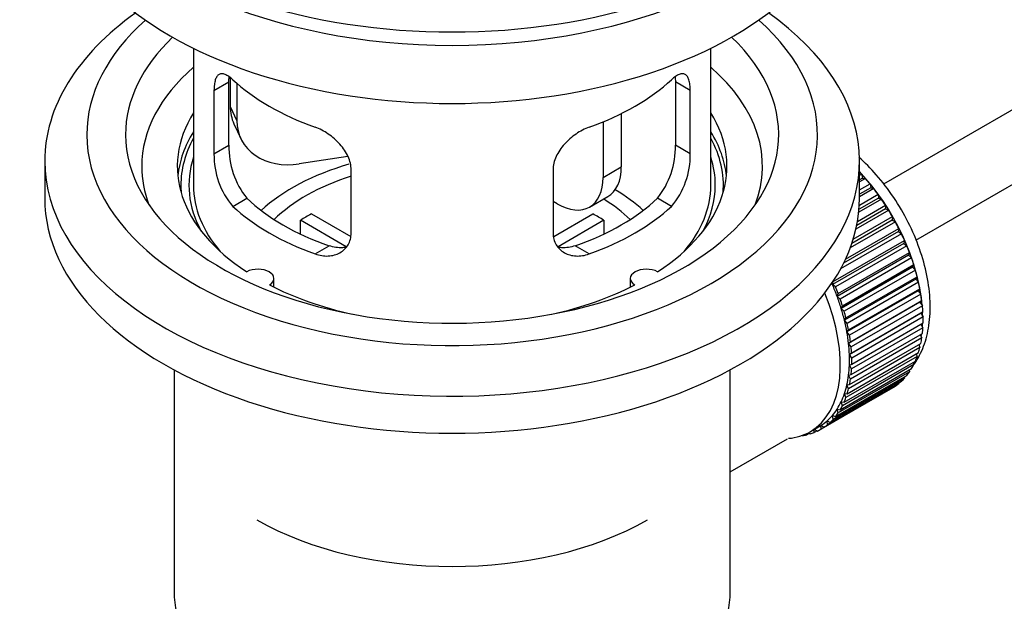
# Model space of a CAD drawing. Units: millimetres. Extents: x 0 to 1168, y 0 to 1773.
# Drawn here: x 79 to 155, y 101 to 146 of the extents above; entities that cross this region are included whole.
import ezdxf
from ezdxf import colors
from ezdxf.entities.mleader import LeaderData, LeaderLine
from ezdxf.math import Vec2, Vec3

# ---------------------------------------------------------------- set-up
doc = ezdxf.new("R2010")
doc.units = ezdxf.units.MM
doc.layers.add('DV6_Défaut', color=7, linetype='Continuous')
doc.layers.add('Défaut', color=7, linetype='Continuous')

# ---------------------------------------------------------------- blocks, each defined once
blk = doc.blocks.new('_DOT')
at = {"color": 0}
blk.add_line((0, 0), (-1, 0), dxfattribs=at)
at = {"color": 0, "const_width": 0.333}
blk.add_lwpolyline([(-0.1665, 0, 1), (0.1665, 0, 1)], format="xyb", close=True, dxfattribs=at)
blk = doc.blocks.new('SE5')
at = {"layer": 'DV6_Défaut', "color": 7, "linetype": 'Continuous'}
for p, q in [((245.296, 190.509), (145.825, 133.08)), ((148.327, 128.751), (244.857, 184.482)), ((92.474, 143.585), (92.474, 132.983)), ((132.474, 132.983), (132.474, 143.585)), ((94.061, 140.315), (95.213, 140.98)), ((95.213, 136.081), (95.213, 140.98)), ((95.312, 141.296), (95.312, 139.091)), ((95.829, 140.87), (95.829, 137.976)), ((129.736, 140.98), (129.736, 136.081)), ((130.888, 140.315), (129.736, 140.98)), ((94.061, 140.315), (94.061, 135.416)), ((130.888, 135.416), (130.888, 140.315)), ((95.312, 139.091), (95.829, 137.976)), ((124.142, 137.893), (124.142, 133.596)), ((125.556, 138.538), (125.556, 134.412)), ((95.606, 137.733), (96.124, 136.618)), ((94.061, 135.416), (95.213, 136.081)), ((130.888, 135.416), (129.736, 136.081)), ((80.974, 134.861), (80.974, 132.004)), ((104.4, 135.219), (100.659, 134.64)), ((143.974, 132.004), (143.974, 134.861)), ((104.667, 129.293), (104.667, 134.192)), ((120.281, 134.192), (120.281, 129.293)), ((124.142, 133.596), (125.556, 134.412)), ((143.974, 133.762), (144.138, 133.857)), ((144.21, 133.551), (143.974, 133.415)), ((144.434, 133.522), (143.974, 133.257)), ((144.138, 133.857), (144.21, 133.551)), ((144.21, 133.551), (144.434, 133.522)), ((143.974, 132.628), (144.788, 133.098)), ((144.839, 132.798), (143.974, 132.299)), ((145.069, 132.741), (143.974, 132.109)), ((144.788, 133.098), (144.839, 132.798)), ((144.839, 132.798), (145.069, 132.741)), ((95.513, 131.356), (96.604, 131.985)), ((120.606, 131.554), (120.281, 131.742)), ((123.106, 131.307), (124.52, 132.123)), ((129.436, 131.356), (128.345, 131.985)), ((145.67, 131.916), (143.917, 130.904)), ((145.434, 132), (143.938, 131.136)), ((143.96, 131.457), (145.405, 132.291)), ((145.405, 132.291), (145.434, 132)), ((145.434, 132), (145.67, 131.916)), ((146.231, 131.054), (143.696, 129.59)), ((145.992, 131.163), (143.757, 129.873)), ((143.818, 130.194), (145.984, 131.445)), ((145.984, 131.445), (145.992, 131.163)), ((145.992, 131.163), (146.231, 131.054)), ((104.292, 128.236), (100.744, 130.284)), ((100.744, 129.215), (100.744, 130.284)), ((101.593, 130.774), (104.637, 129.017)), ((120.335, 129.03), (123.356, 130.774)), ((124.204, 130.284), (120.666, 128.242)), ((124.204, 130.284), (124.204, 129.215)), ((146.508, 130.296), (143.381, 128.49)), ((143.485, 128.812), (146.522, 130.565)), ((146.522, 130.565), (146.508, 130.296)), ((146.508, 130.296), (146.748, 130.161)), ((142.893, 127.28), (147.013, 129.658)), ((146.748, 130.161), (143.257, 128.145)), ((147.013, 129.658), (146.978, 129.404)), ((141.938, 125.548), (147.453, 128.732)), ((147.217, 129.244), (142.513, 126.528)), ((146.978, 129.404), (142.736, 126.955)), ((146.978, 129.404), (147.217, 129.244)), ((147.453, 128.732), (147.398, 128.495)), ((101.877, 127.681), (102.968, 128.311)), ((123.072, 127.681), (121.981, 128.311)), ((147.398, 128.495), (141.882, 125.311)), ((147.634, 128.312), (142.119, 125.128)), ((147.398, 128.495), (147.634, 128.312)), ((147.764, 127.576), (142.248, 124.392)), ((142.325, 124.61), (147.84, 127.794)), ((147.995, 127.372), (142.48, 124.187)), ((147.84, 127.794), (147.764, 127.576)), ((147.764, 127.576), (147.995, 127.372)), ((148.073, 126.655), (142.558, 123.47)), ((142.655, 123.668), (148.17, 126.852)), ((148.299, 126.43), (142.783, 123.246)), ((148.17, 126.852), (148.073, 126.655)), ((148.073, 126.655), (148.299, 126.43)), ((98.698, 125.112), (98.698, 125.778)), ((126.25, 125.778), (126.25, 125.112)), ((148.324, 125.738), (142.809, 122.554)), ((142.925, 122.73), (148.44, 125.914)), ((148.44, 125.914), (148.324, 125.738)), ((148.324, 125.738), (148.541, 125.496)), ((141.882, 125.311), (141.938, 125.548)), ((142.119, 125.128), (141.882, 125.311)), ((148.541, 125.496), (143.026, 122.311)), ((143.133, 121.802), (148.648, 124.986)), ((148.648, 124.986), (148.514, 124.834)), ((142.248, 124.392), (142.325, 124.61)), ((142.48, 124.187), (142.248, 124.392)), ((148.514, 124.834), (142.999, 121.65)), ((148.721, 124.575), (143.206, 121.391)), ((148.514, 124.834), (148.721, 124.575)), ((142.558, 123.47), (142.655, 123.668)), ((142.783, 123.246), (142.558, 123.47)), ((148.642, 123.95), (143.126, 120.765)), ((143.278, 120.892), (148.793, 124.077)), ((148.837, 123.676), (143.322, 120.492)), ((148.793, 124.077), (148.642, 123.95)), ((148.642, 123.95), (148.837, 123.676)), ((142.809, 122.554), (142.925, 122.73)), ((148.705, 123.092), (143.19, 119.907)), ((143.358, 120.009), (148.873, 123.193)), ((148.888, 122.807), (143.372, 119.622)), ((148.873, 123.193), (148.705, 123.092)), ((148.705, 123.092), (148.888, 122.807)), ((143.026, 122.311), (142.809, 122.554)), ((148.873, 121.973), (143.358, 118.788)), ((143.372, 119.158), (148.888, 122.342)), ((148.719, 122.245), (148.873, 121.973)), ((142.999, 121.65), (143.133, 121.802)), ((143.206, 121.391), (142.999, 121.65)), ((148.793, 121.182), (143.278, 117.997)), ((143.322, 118.347), (148.837, 121.531)), ((148.667, 121.433), (148.793, 121.182)), ((143.126, 120.765), (143.278, 120.892)), ((143.322, 120.492), (143.126, 120.765)), ((148.648, 120.439), (143.133, 117.255)), ((143.206, 117.582), (148.721, 120.766)), ((148.549, 120.667), (148.648, 120.439)), ((148.44, 119.752), (142.925, 116.568)), ((143.026, 116.869), (148.541, 120.053)), ((143.19, 119.907), (143.358, 120.009)), ((143.372, 119.622), (143.19, 119.907)), ((148.365, 119.952), (148.44, 119.752)), ((142.48, 115.623), (147.995, 118.808)), ((148.17, 119.125), (142.655, 115.941)), ((142.783, 116.214), (148.299, 119.399)), ((143.19, 119.083), (143.372, 119.158)), ((143.358, 118.788), (143.19, 119.083)), ((148.117, 119.294), (148.17, 119.125)), ((90.974, 118.712), (90.974, 101.548)), ((133.974, 101.548), (133.974, 118.712)), ((147.453, 118.073), (141.938, 114.889)), ((142.119, 115.1), (147.634, 118.285)), ((147.84, 118.564), (142.325, 115.38)), ((143.126, 118.299), (143.322, 118.347)), ((143.278, 117.997), (143.126, 118.299)), ((147.435, 118.17), (147.453, 118.073)), ((147.807, 118.699), (147.84, 118.564)), ((146.522, 117.316), (141.006, 114.132)), ((141.233, 114.275), (146.748, 117.459)), ((147.013, 117.656), (141.497, 114.472)), ((141.702, 114.649), (147.217, 117.834)), ((142.999, 117.562), (143.206, 117.582)), ((143.133, 117.255), (142.999, 117.562)), ((146.521, 117.328), (146.522, 117.316)), ((147.006, 117.712), (147.013, 117.656)), ((142.925, 116.568), (142.809, 116.877)), ((142.809, 116.877), (143.026, 116.869)), ((142.655, 115.941), (142.558, 116.25)), ((142.558, 116.25), (142.783, 116.214)), ((141.938, 114.889), (141.882, 115.19)), ((141.882, 115.19), (142.119, 115.1)), ((142.325, 115.38), (142.248, 115.686)), ((142.248, 115.686), (142.48, 115.623)), ((140.161, 113.932), (140.868, 114.341)), ((141.006, 114.132), (140.993, 114.416)), ((140.993, 114.416), (141.233, 114.275)), ((141.497, 114.472), (141.463, 114.766)), ((141.463, 114.766), (141.702, 114.649)), ((139.54, 113.646), (139.554, 113.633)), ((140.094, 113.813), (139.889, 113.695)), ((139.889, 113.695), (139.901, 113.796)), ((140.033, 113.862), (140.154, 113.764)), ((140.469, 113.872), (140.476, 114.114)), ((140.687, 113.998), (140.469, 113.872)), ((140.5, 114.128), (140.716, 113.979)), ((133.974, 110.822), (138.405, 113.381))]:
    blk.add_line(p, q, dxfattribs=at)
for centre, radius, start, end in [((101.532, 135.943), 6.321, 178.7495, 218.76651), ((123.417, 135.943), 6.32, 321.23072, 1.25327), ((100.197, 135.321), 6.137, 179.1058, 220.24344), ((124.75, 135.321), 6.138, 319.7591, 0.89167)]:
    blk.add_arc(centre, radius, start, end, dxfattribs=at)
for centre, major_axis, ratio, start_param, end_param in [((112.474, 163.03), (-31.5, 0), 0.57735, 0, 3.141593), ((112.474, 157.07), (-30.75, 0), 0.57735, 0, 3.141593), ((112.474, 161.561), (-30.75, 0), 0.57735, 0.25974, 2.881853), ((112.474, 134.861), (-31.5, 0), 0.57735, 5.60183, 6.283185), ((112.474, 134.861), (-31.5, 0), 0.57735, 0, 3.822948), ((112.474, 136.903), (-28.25, 0), 0.57735, 5.708569, 6.283185), ((112.474, 136.903), (-28.25, 0), 0.57735, 0, 3.716209), ((112.474, 136.903), (-25.25, 0), 0.57735, 5.739722, 6.283185), ((112.474, 136.903), (-25.25, 0), 0.57735, 0, 3.685056), ((112.474, 134.453), (-23.999, 0), 0.57735, 5.697563, 6.283185), ((112.474, 134.453), (-23.999, 0), 0.57735, 2.925762, 3.727215), ((112.474, 147.272), (-20, 0), 0.57735, 0.558455, 1.012341), ((112.474, 147.272), (20, 0), 0.57735, 5.270844, 5.72473), ((112.474, 134.453), (21.25, 0), 0.57735, 2.796891, 3.868159), ((100.141, 139.838), (4.535, 2.105), 0.788675, 2.790713, 3.141593), ((112.474, 134.453), (-21.25, 0), 0.57735, 2.415027, 3.486294), ((100.659, 138.723), (4.535, 2.105), 0.788675, 2.790713, 4.36151), ((112.474, 132.983), (21.25, 0), 0.57735, 2.796891, 3.081661), ((112.474, 132.983), (-21.25, 0), 0.57735, 3.201525, 3.486294), ((112.474, 132.983), (-20.976, 0), 0.57735, 5.976935, 6.283185), ((112.474, 132.983), (-20.976, 0), 0.57735, 3.093913, 3.447843), ((112.474, 132.983), (20.35, 0), 0.57735, 2.955859, 3.445055), ((112.474, 132.983), (20.35, 0), 0.57735, 0, 0.185734), ((112.474, 134.453), (-23.999, 0), 0.57735, 0, 0.21583), ((112.474, 125.635), (-17.5, 0), 0.57735, 5.185774, 5.717814), ((122.02, 136.453), (-2.5, 4.33), 0.57735, 3.141593, 3.926991), ((140.9, 127.35), (-5.625, 9.743), 0.57735, 4.028203, 5.100992), ((140.759, 127.268), (-5.75, 9.959), 0.57735, -1.214048, -1.191961), ((112.474, 125.635), (-16, 0), 0.57735, 5.222101, 5.748726), ((120.606, 135.637), (-2.5, 4.33), 0.57735, 2.356194, 3.926991), ((140.759, 127.268), (-5.75, 9.959), 0.57735, -1.303808, -1.254346), ((112.474, 132.983), (-20.976, 0), 0.57735, 0, 0.04768), ((112.474, 132.983), (-20, 0), 0.57735, 0, 0.458666), ((112.474, 125.635), (-17.5, 0), 0.57735, 3.706964, 3.90805), ((112.474, 132.983), (-20, 0), 0.57735, 2.682927, 3.141593), ((112.474, 132.983), (20.35, 0), 0.57735, 5.979723, 6.283185), ((140.759, 127.268), (-5.75, 9.959), 0.57735, -1.393567, -1.344106), ((112.474, 132.004), (-31.5, 0), 0.57735, 0, 3.141593), ((112.474, 137.474), (-18.5, 0), 0.57735, 0.53969, 1.031106), ((112.474, 137.474), (18.5, 0), 0.57735, 5.252079, 5.743495), ((112.474, 125.635), (-16, 0), 0.57735, 3.676052, 3.891291), ((140.759, 127.268), (-5.75, 9.959), 0.57735, -1.483327, -1.433866), ((112.474, 137.474), (-20, 0), 0.57735, 0.558455, 1.012341), ((112.474, 137.474), (20, 0), 0.57735, 5.270844, 5.72473), ((140.759, 127.268), (-5.75, 9.959), 0.57735, 4.710098, 4.75956), ((112.474, 124.002), (-16, 0), 0.57735, -0.822907, -0.747889), ((112.474, 124.002), (16, 0), 0.57735, 0.747889, 0.822907), ((140.759, 127.268), (5.75, -9.959), 0.57735, 1.478746, 1.528207), ((140.759, 127.268), (5.75, -9.959), 0.57735, 1.388986, 1.438447), ((140.759, 127.268), (5.75, -9.959), 0.57735, 1.299226, 1.348688), ((140.759, 127.268), (5.75, -9.959), 0.57735, 1.209466, 1.258928), ((97.448, 125.778), (-1.25, 0), 0.57735, 2.38561, 5.468371), ((127.5, 125.778), (1.25, 0), 0.57735, 0.814814, 3.897575), ((140.759, 127.268), (5.75, -9.959), 0.57735, 1.119707, 1.169168), ((112.474, 134.453), (21.25, 0), 0.57735, 3.985823, 4.340705), ((112.474, 134.453), (21.25, 0), 0.57735, 5.084073, 5.438955), ((135.243, 124.084), (5.625, -9.743), 0.57735, 1.279077, 1.368837), ((135.243, 124.084), (5.75, -9.959), 0.57735, 1.299226, 1.348688), ((140.759, 127.268), (5.75, -9.959), 0.57735, 1.029947, 1.079408), ((134.536, 123.675), (5.625, -9.743), 0.57735, 0, 1.343844), ((135.243, 124.084), (5.625, -9.743), 0.57735, 1.189317, 1.279077), ((135.243, 124.084), (5.75, -9.959), 0.57735, 1.209466, 1.258928), ((140.759, 127.268), (5.75, -9.959), 0.57735, 0.940187, 0.989648), ((135.243, 124.084), (5.625, -9.743), 0.57735, 1.099557, 1.189317), ((140.759, 127.268), (5.75, -9.959), 0.57735, 0.850427, 0.899889), ((135.243, 124.084), (5.75, -9.959), 0.57735, 1.119707, 1.169168), ((140.9, 127.35), (-5.625, 9.743), 0.57735, 3.938075, 3.97227), ((140.759, 127.268), (5.75, -9.959), 0.57735, 0.760668, 0.810129), ((135.243, 124.084), (5.625, -9.743), 0.57735, 1.009798, 1.099557), ((135.243, 124.084), (5.75, -9.959), 0.57735, 1.029947, 1.079408), ((140.9, 127.35), (-5.625, 9.743), 0.57735, 3.848215, 3.878615), ((140.759, 127.268), (5.75, -9.959), 0.57735, 0.670908, 0.720369), ((135.243, 124.084), (5.625, -9.743), 0.57735, 0.920038, 1.009798), ((135.243, 124.084), (5.75, -9.959), 0.57735, 0.940187, 0.989648), ((140.759, 127.268), (5.75, -9.959), 0.57735, 0.581148, 0.630609), ((140.9, 127.35), (-5.625, 9.743), 0.57735, 3.758625, 3.783987), ((135.243, 124.084), (5.625, -9.743), 0.57735, 0.830278, 0.920038), ((135.243, 124.084), (5.75, -9.959), 0.57735, 0.850427, 0.899889), ((140.759, 127.268), (5.75, -9.959), 0.57735, 0.491388, 0.540849), ((135.243, 124.084), (5.625, -9.743), 0.57735, 0.740518, 0.830278), ((135.243, 124.084), (5.75, -9.959), 0.57735, 0.760668, 0.810129), ((140.759, 127.268), (5.75, -9.959), 0.57735, 0.401628, 0.45109), ((135.243, 124.084), (5.625, -9.743), 0.57735, 0.650758, 0.740518), ((135.243, 124.084), (5.75, -9.959), 0.57735, 0.670908, 0.720369), ((140.759, 127.268), (5.75, -9.959), 0.57735, 0.311869, 0.36133), ((135.243, 124.084), (5.625, -9.743), 0.57735, 0.560999, 0.650758), ((140.759, 127.268), (5.75, -9.959), 0.57735, 0.132349, 0.18181), ((140.759, 127.268), (5.75, -9.959), 0.57735, 0.222109, 0.27157), ((135.243, 124.084), (5.625, -9.743), 0.57735, 0.471239, 0.560999), ((135.243, 124.084), (5.75, -9.959), 0.57735, 0.491388, 0.540849), ((135.243, 124.084), (5.75, -9.959), 0.57735, 0.581148, 0.630609), ((140.759, 127.268), (5.75, -9.959), 0.57735, 0.042589, 0.09205), ((135.243, 124.084), (5.625, -9.743), 0.57735, 0.381479, 0.471239), ((135.243, 124.084), (5.75, -9.959), 0.57735, 0.401628, 0.45109), ((135.243, 124.084), (5.625, -9.743), 0.57735, 0.291719, 0.381479), ((135.243, 124.084), (5.75, -9.959), 0.57735, 0.311869, 0.36133), ((135.243, 124.084), (5.625, -9.743), 0.57735, 0.1122, 0.20196), ((135.243, 124.084), (5.625, -9.743), 0.57735, 0.20196, 0.291719), ((135.243, 124.084), (5.75, -9.959), 0.57735, 0.222109, 0.27157), ((135.243, 124.084), (-5.625, 9.743), 0.57735, 3.141593, 3.164033), ((135.243, 124.084), (5.625, -9.743), 0.57735, 0.02244, 0.1122), ((135.243, 124.084), (5.75, -9.959), 0.57735, 0.042589, 0.09205), ((135.243, 124.084), (5.75, -9.959), 0.57735, 0.132349, 0.18181), ((134.536, 123.675), (5.625, -9.743), 0.57735, 6.015722, 6.283185), ((135.243, 124.084), (5.75, -9.959), 0.57735, -0.22669, -0.177229), ((135.243, 124.084), (5.75, -9.959), 0.57735, -0.13693, -0.087469), ((135.243, 124.084), (-5.75, 9.959), 0.57735, 3.094422, 3.143883), ((112.474, 115.837), (21.35, 0), 0.57735, 3.926991, 5.497787), ((112.474, 101.548), (-21.5, 0), 0.57735, 0, 3.141593)]:
    blk.add_ellipse(centre, major_axis=major_axis, ratio=ratio, start_param=start_param, end_param=end_param, dxfattribs=at)
for points, knots in [([(95.513, 141.154), (95.405, 141.253), (95.302, 141.336), (95.104, 141.47), (95.009, 141.522), (94.829, 141.592), (94.746, 141.609), (94.591, 141.61), (94.519, 141.593), (94.392, 141.523), (94.336, 141.471), (94.238, 141.33), (94.196, 141.24), (94.129, 141.031), (94.104, 140.91), (94.07, 140.634), (94.061, 140.481), (94.061, 140.315)], [0, 0, 0, 0, 0.125, 0.125, 0.25, 0.25, 0.375, 0.375, 0.5, 0.5, 0.625, 0.625, 0.75, 0.75, 0.875, 0.875, 1, 1, 1, 1]), ([(130.888, 140.315), (130.888, 140.481), (130.879, 140.632), (130.846, 140.905), (130.82, 141.029), (130.753, 141.24), (130.712, 141.327), (130.614, 141.469), (130.557, 141.523), (130.43, 141.592), (130.359, 141.61), (130.203, 141.609), (130.12, 141.592), (129.942, 141.523), (129.846, 141.471), (129.646, 141.336), (129.543, 141.253), (129.436, 141.154)], [0, 0, 0, 0, 0.125, 0.125, 0.25, 0.25, 0.375, 0.375, 0.5, 0.5, 0.625, 0.625, 0.75, 0.75, 0.875, 0.875, 1, 1, 1, 1]), ([(104.667, 134.192), (104.667, 134.357), (104.647, 134.524), (104.569, 134.863), (104.509, 135.036), (104.357, 135.373), (104.265, 135.537), (104.05, 135.86), (103.928, 136.017), (103.664, 136.313), (103.52, 136.454), (103.216, 136.719), (103.058, 136.841), (102.731, 137.063), (102.561, 137.165), (102.22, 137.342), (102.049, 137.417), (101.877, 137.479)], [0, 0, 0, 0, 0.125, 0.125, 0.25, 0.25, 0.375, 0.375, 0.5, 0.5, 0.625, 0.625, 0.75, 0.75, 0.875, 0.875, 1, 1, 1, 1]), ([(123.072, 137.479), (122.9, 137.417), (122.729, 137.342), (122.39, 137.167), (122.22, 137.065), (121.891, 136.841), (121.733, 136.72), (121.431, 136.457), (121.286, 136.314), (121.021, 136.018), (120.901, 135.864), (120.686, 135.542), (120.592, 135.374), (120.44, 135.038), (120.382, 134.869), (120.302, 134.527), (120.281, 134.357), (120.281, 134.192)], [0, 0, 0, 0, 0.125, 0.125, 0.25, 0.25, 0.375, 0.375, 0.5, 0.5, 0.625, 0.625, 0.75, 0.75, 0.875, 0.875, 1, 1, 1, 1]), ([(148.22, 119.18), (148.509, 119.606), (148.991, 120.528), (149.399, 122.161), (149.488, 124.004), (149.24, 126.01), (148.663, 128.086), (147.787, 130.136), (146.652, 132.079), (145.34, 133.788), (144.389, 134.749), (143.914, 135.169)], [0, 0, 0, 0, 0.101728, 0.207954, 0.319696, 0.434829, 0.55046, 0.665673, 0.780677, 0.895957, 1, 1, 1, 1]), ([(101.877, 127.681), (102.049, 127.619), (102.219, 127.576), (102.558, 127.523), (102.728, 127.513), (103.057, 127.53), (103.215, 127.556), (103.517, 127.64), (103.663, 127.7), (103.927, 127.849), (104.048, 127.938), (104.262, 128.146), (104.357, 128.266), (104.508, 128.525), (104.567, 128.665), (104.647, 128.967), (104.667, 129.127), (104.667, 129.293)], [0, 0, 0, 0, 0.125, 0.125, 0.25, 0.25, 0.375, 0.375, 0.5, 0.5, 0.625, 0.625, 0.75, 0.75, 0.875, 0.875, 1, 1, 1, 1]), ([(120.281, 129.293), (120.281, 129.127), (120.301, 128.97), (120.38, 128.67), (120.439, 128.527), (120.591, 128.267), (120.683, 128.149), (120.899, 127.94), (121.021, 127.849), (121.285, 127.7), (121.429, 127.641), (121.733, 127.556), (121.891, 127.53), (122.217, 127.513), (122.388, 127.522), (122.729, 127.575), (122.9, 127.619), (123.072, 127.681)], [0, 0, 0, 0, 0.125, 0.125, 0.25, 0.25, 0.375, 0.375, 0.5, 0.5, 0.625, 0.625, 0.75, 0.75, 0.875, 0.875, 1, 1, 1, 1]), ([(104.306, 128.201), (104.207, 128.181), (104.106, 128.169), (103.836, 128.152), (103.663, 128.159), (103.316, 128.209), (103.142, 128.251), (102.968, 128.311)], [0, 0, 0, 0, 0.23685, 0.23685, 0.618425, 0.618425, 1, 1, 1, 1]), ([(121.981, 128.311), (121.806, 128.251), (121.633, 128.209), (121.288, 128.159), (121.115, 128.152), (120.845, 128.168), (120.745, 128.181), (120.648, 128.2)], [0, 0, 0, 0, 0.38295, 0.38295, 0.765899, 0.765899, 1, 1, 1, 1])]:
    blk.add_open_spline(points, degree=3, knots=knots, dxfattribs=at)
for points in [[(95.213, 140.98), (95.213, 141.121), (95.219, 141.251), (95.23, 141.371)], [(129.716, 141.398), (129.729, 141.271), (129.736, 141.131), (129.736, 140.98)]]:
    blk.add_open_spline(points, degree=3, dxfattribs=at)

msp = doc.modelspace()

# ---------------------------------------------------------------- block references
at = {"layer": 'Défaut'}
msp.add_blockref('SE5', (0, 0), dxfattribs=at)

# ---------------------------------------------------------------- leaders
at = {"layer": 'Défaut', "color": 7, "linetype": 'Continuous'}
ml = msp.add_multileader_mtext('Standard', dxfattribs=at)
ml.set_content('{\\pxsm0.9;\\fSolid Edge ISO|b1||i0||c0|p34;\\W1.;24/08/2016\\P}', color=256)
ml.set_leader_properties()
ml.set_arrow_properties(name='DOT')
ml.build(insert=Vec2(0, 0))
ml.multileader.update_dxf_attribs({"leader_type": 0, "dogleg_length": 0, "arrow_head_size": 12})
ctx = ml.context
ctx.base_point, ctx.char_height, ctx.arrow_head_size, ctx.landing_gap_size = Vec3(1080.388, 1756.933), 12, 12, 4.2
notes = []
notes.append((ctx, [(0, (0, 0, 0), (0, 0), (1, 0), 1, [])]))
ctx.mtext.insert = Vec3(1082.388, 1763.053)
for ctx, leaders in notes:
    for number, flags, end, landing, length, lines in leaders:
        leader = LeaderData()
        leader.index, (leader.has_last_leader_line, leader.has_dogleg_vector, leader.attachment_direction) = number, flags
        leader.last_leader_point, leader.dogleg_vector, leader.dogleg_length = Vec3(end), Vec3(landing), length
        for number, points, colour, breaks in lines:
            line = LeaderLine()
            line.index, line.vertices, line.color, line.breaks = number, Vec3.list(points), colors.encode_raw_color(colour), breaks
            leader.lines.append(line)
        ctx.leaders.append(leader)

doc.saveas('drawing.dxf')
